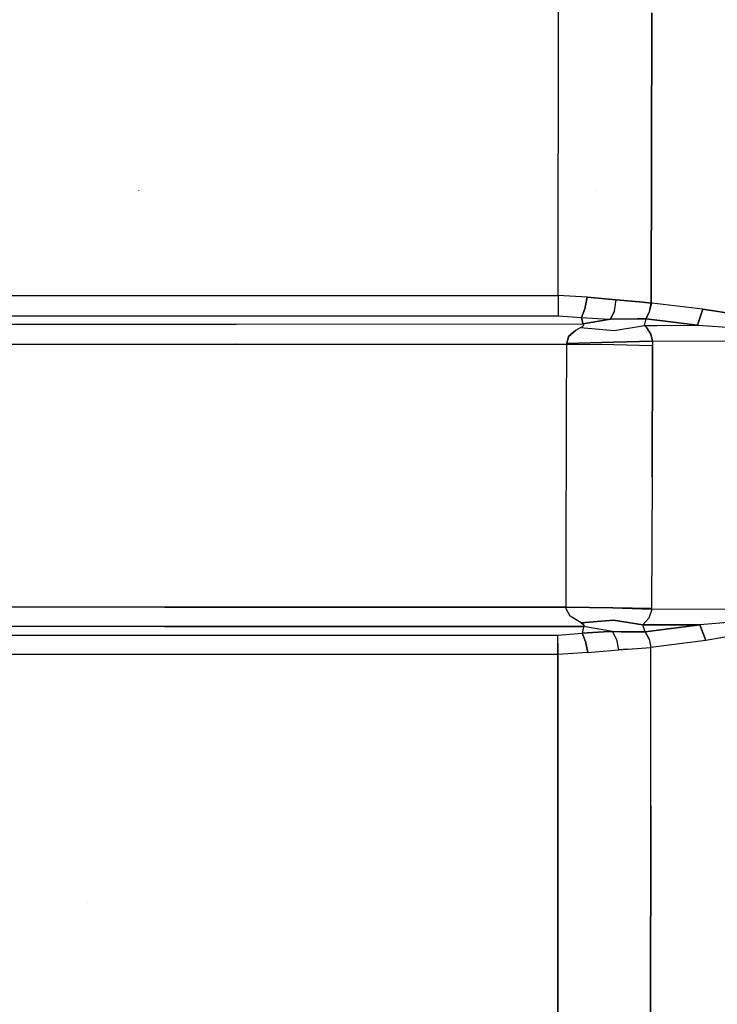
# Model space of a CAD drawing. Units: millimetres. Extents: x 977 to 8728, y -1762 to 1919.
# Drawn here: x 4141 to 4323, y 86 to 344 of the extents above; entities that cross this region are included whole.
import ezdxf

# ---------------------------------------------------------------- set-up
doc = ezdxf.new("R2010")
doc.units = ezdxf.units.MM
doc.layers.add('TFR-TRI', color=7, linetype='CONTINUOUS', true_color=0xffffff)

msp = doc.modelspace()

# ---------------------------------------------------------------- linework, layer by layer
at = {"layer": 'TFR-TRI', "color": 18, "linetype": 'CONTINUOUS'}
for p, q in [((4281.7099, 272.085449), (4281.7724, 346.608643)), ((4281.7099, 272.085449), (4281.7724, 346.608643)), ((4306.114197, 270.095215), (4306.225525, 346.128662)), ((4306.225525, 346.128662), (4306.114197, 270.095215)), ((4171.838806, 299.594482), (4171.82074, 299.649658)), ((4171.838806, 299.594482), (4171.82074, 299.649658)), ((4291.893005, 299.51123), (4291.889587, 299.514404)), ((4291.893005, 299.51123), (4291.889587, 299.514404)), ((3470.889587, 272.103271), (4281.7099, 272.085449)), ((3470.889587, 272.103271), (4281.7099, 272.085449)), ((4281.7099, 272.085449), (4281.709412, 269.049561)), ((4281.7099, 272.085449), (4281.709412, 269.049561)), ((4289.31781, 271.616455), (4281.7099, 272.085449)), ((4289.31781, 271.616455), (4281.7099, 272.085449)), ((4289.31781, 271.616455), (4288.69574, 268.568848)), ((4288.69574, 268.568848), (4289.31781, 271.616455)), ((4289.31781, 271.616455), (4296.955017, 270.92041)), ((4296.955017, 270.92041), (4289.31781, 271.616455)), ((4296.477478, 268.095215), (4296.955017, 270.92041)), ((4296.477478, 268.095215), (4296.955017, 270.92041)), ((4303.912048, 270.335205), (4296.955017, 270.92041)), ((4296.955017, 270.92041), (4303.912048, 270.335205)), ((4281.709412, 269.049561), (4281.70697, 266.787354)), ((4281.709412, 269.049561), (4281.70697, 266.787354)), ((4288.69574, 268.568848), (4287.83197, 266.325195)), ((4287.83197, 266.325195), (4288.69574, 268.568848)), ((4306.114197, 270.095215), (4303.912048, 270.335205)), ((4303.912048, 270.335205), (4306.114197, 270.095215)), ((4305.69574, 267.877441), (4306.114197, 270.095215)), ((4305.69574, 267.877441), (4306.114197, 270.095215)), ((4305.69574, 267.877441), (4306.239685, 270.079346)), ((4306.239685, 270.079346), (4306.114197, 270.095215)), ((4306.239685, 270.079346), (4306.114197, 270.095215)), ((4319.626892, 268.476807), (4306.239685, 270.079346)), ((4319.626892, 268.476807), (4306.239685, 270.079346)), ((4319.626892, 268.476807), (4318.198181, 264.330811)), ((4318.198181, 264.330811), (4319.626892, 268.476807)), ((4328.599548, 267.115967), (4319.626892, 268.476807)), ((4319.626892, 268.476807), (4328.599548, 267.115967)), ((3470.813904, 266.803955), (4281.70697, 266.787354)), ((3470.813904, 266.803955), (4281.70697, 266.787354)), ((4281.70697, 266.787354), (4287.83197, 266.325195)), ((4281.70697, 266.787354), (4287.83197, 266.325195)), ((4287.83197, 266.325195), (4288.218689, 264.762695)), ((4287.83197, 266.325195), (4294.96283, 265.901367)), ((4287.83197, 266.325195), (4294.96283, 265.901367)), ((4288.218689, 264.762695), (4287.83197, 266.325195)), ((4288.24408, 264.658691), (4295.416443, 265.895508)), ((4295.416443, 265.895508), (4288.24408, 264.658691)), ((4294.96283, 265.901367), (4295.416443, 265.895508)), ((4294.96283, 265.901367), (4295.416443, 265.895508)), ((4296.477478, 268.095215), (4295.416443, 265.895508)), ((4295.416443, 265.895508), (4296.477478, 268.095215)), ((4302.395447, 265.986816), (4295.416443, 265.895508)), ((4295.416443, 265.895508), (4302.395447, 265.986816)), ((4304.662048, 265.959473), (4302.395447, 265.986816)), ((4302.395447, 265.986816), (4304.662048, 265.959473)), ((4304.307556, 264.247559), (4304.823181, 265.95752)), ((4304.307556, 264.247559), (4304.823181, 265.95752)), ((4305.69574, 267.877441), (4304.662048, 265.959473)), ((4304.662048, 265.959473), (4305.69574, 267.877441)), ((4304.662048, 265.959473), (4304.823181, 265.95752)), ((4304.662048, 265.959473), (4304.823181, 265.95752)), ((4304.823181, 265.95752), (4305.69574, 267.877441)), ((4304.823181, 265.95752), (4318.198181, 264.330811)), ((4318.198181, 264.330811), (4304.823181, 265.95752)), ((3496.649841, 264.276611), (4197.435974, 264.616455)), ((3496.649841, 264.276611), (4197.435974, 264.616455)), ((4197.435974, 264.616455), (4288.24408, 264.658691)), ((4197.435974, 264.616455), (4288.24408, 264.658691)), ((4286.34906, 263.021729), (4287.591248, 263.671631)), ((4286.34906, 263.021729), (4287.591248, 263.671631)), ((4287.591248, 263.671631), (4288.137634, 263.971924)), ((4287.591248, 263.671631), (4288.137634, 263.971924)), ((4287.591248, 263.671631), (4296.360291, 262.958496)), ((4287.591248, 263.671631), (4296.360291, 262.958496)), ((4288.137634, 263.971924), (4288.436951, 264.336914)), ((4288.137634, 263.971924), (4288.436951, 264.336914)), ((4288.218689, 264.762695), (4288.24408, 264.658691)), ((4288.218689, 264.762695), (4288.24408, 264.658691)), ((4288.436951, 264.336914), (4288.24408, 264.658691)), ((4288.436951, 264.336914), (4288.24408, 264.658691)), ((4296.360291, 262.958496), (4304.307556, 264.247559)), ((4296.360291, 262.958496), (4304.307556, 264.247559)), ((4304.307556, 264.247559), (4307.678162, 264.268555)), ((4304.307556, 264.247559), (4307.678162, 264.268555)), ((4304.307556, 264.247559), (4304.968689, 263.601807)), ((4304.307556, 264.247559), (4304.968689, 263.601807)), ((4304.968689, 263.601807), (4305.997498, 261.97168)), ((4305.997498, 261.97168), (4304.968689, 263.601807)), ((4307.678162, 264.268555), (4318.198181, 264.330811)), ((4307.678162, 264.268555), (4318.198181, 264.330811)), ((4318.198181, 264.330811), (4328.59906, 263.593994)), ((4318.198181, 264.330811), (4328.59906, 263.593994)), ((4284.471619, 261.384033), (4283.980896, 259.547852)), ((4283.980896, 259.547852), (4284.471619, 261.384033)), ((4284.471619, 261.384033), (4286.34906, 263.021729)), ((4286.34906, 263.021729), (4284.471619, 261.384033)), ((4305.997498, 261.97168), (4306.44281, 260.138184)), ((4306.44281, 260.138184), (4305.997498, 261.97168)), ((3496.658142, 258.973389), (4197.438904, 259.312988)), ((4197.438904, 259.312988), (3496.658142, 258.973389)), ((4197.438904, 259.312988), (4283.993103, 259.353516)), ((4197.438904, 259.312988), (4283.993103, 259.353516)), ((4283.936462, 241.502441), (4283.993103, 259.353516)), ((4283.936462, 241.502441), (4283.993103, 259.353516)), ((4283.980896, 259.547852), (4296.299255, 259.865723)), ((4296.299255, 259.865723), (4283.980896, 259.547852)), ((4283.980896, 259.547852), (4283.993103, 259.353516)), ((4283.980896, 259.547852), (4283.993103, 259.353516)), ((4283.993103, 259.353516), (4296.310486, 259.231201)), ((4283.993103, 259.353516), (4296.310486, 259.231201)), ((4306.44281, 260.138184), (4296.299255, 259.865723)), ((4296.299255, 259.865723), (4306.44281, 260.138184)), ((4296.310486, 259.231201), (4306.455017, 258.969482)), ((4296.310486, 259.231201), (4306.455017, 258.969482)), ((4306.328552, 224.557617), (4306.455017, 258.969482)), ((4306.455017, 258.969482), (4306.328552, 224.557617)), ((4306.44281, 260.138184), (4306.527283, 260.138428)), ((4306.527283, 260.138428), (4306.44281, 260.138184)), ((4306.44281, 260.138184), (4306.455017, 258.969482)), ((4306.44281, 260.138184), (4306.455017, 258.969482)), ((4306.527283, 260.138428), (4328.59906, 260.222168)), ((4306.527283, 260.138428), (4328.59906, 260.222168)), ((4283.883728, 224.890137), (4283.936462, 241.502441)), ((4283.883728, 224.890137), (4283.936462, 241.502441)), ((4283.86322, 217.197998), (4283.883728, 224.890137)), ((4283.86322, 217.197998), (4283.883728, 224.890137)), ((4306.328552, 224.557617), (4306.218201, 190.140869)), ((4306.328552, 224.557617), (4306.218201, 190.140869)), ((4283.789978, 190.422852), (4283.86322, 217.197998)), ((4283.789978, 190.422852), (4283.86322, 217.197998)), ((4178.610779, 190.4729), (3477.833923, 190.803223)), ((4178.610779, 190.4729), (3477.833923, 190.803223)), ((4283.789978, 190.422852), (4178.610779, 190.4729)), ((4178.610779, 190.4729), (4283.789978, 190.422852)), ((4283.788025, 190.377686), (4283.789978, 190.422852)), ((4283.789978, 190.422852), (4283.788025, 190.377686)), ((4283.792908, 190.064453), (4283.788025, 190.377686)), ((4296.08197, 190.183838), (4283.788025, 190.377686)), ((4283.792908, 190.064453), (4283.788025, 190.377686)), ((4296.08197, 190.183838), (4283.788025, 190.377686)), ((4283.789978, 190.422852), (4296.083435, 190.333008)), ((4296.083435, 190.333008), (4283.789978, 190.422852)), ((4284.846619, 188.113037), (4283.792908, 190.064453)), ((4284.846619, 188.113037), (4283.792908, 190.064453)), ((4306.216736, 189.866455), (4296.08197, 190.183838)), ((4306.216736, 189.866455), (4296.08197, 190.183838)), ((4306.218201, 190.140869), (4296.083435, 190.333008)), ((4296.083435, 190.333008), (4306.218201, 190.140869)), ((4306.172302, 189.552734), (4305.47406, 187.598633)), ((4306.172302, 189.552734), (4305.47406, 187.598633)), ((4306.216736, 189.866455), (4306.172302, 189.552734)), ((4306.216736, 189.866455), (4306.172302, 189.552734)), ((4306.218201, 190.140869), (4306.216736, 189.866455)), ((4306.218201, 190.140869), (4306.216736, 189.866455)), ((4332.566833, 189.984619), (4306.216736, 189.866455)), ((4332.566833, 189.984619), (4306.216736, 189.866455)), ((3477.822205, 185.775635), (4178.607849, 185.445068)), ((4178.607849, 185.445068), (3477.822205, 185.775635)), ((4287.712341, 186.319824), (4284.846619, 188.113037)), ((4287.712341, 186.319824), (4284.846619, 188.113037)), ((4296.19574, 187.018799), (4287.712341, 186.319824)), ((4287.712341, 186.319824), (4296.19574, 187.018799)), ((4288.374939, 185.949219), (4287.712341, 186.319824)), ((4287.712341, 186.319824), (4288.374939, 185.949219)), ((4288.374939, 185.949219), (4288.569763, 185.612061)), ((4288.569763, 185.612061), (4288.374939, 185.949219)), ((4296.19574, 187.018799), (4303.933044, 185.798096)), ((4303.933044, 185.798096), (4296.19574, 187.018799)), ((4305.47406, 187.598633), (4303.933044, 185.798096)), ((4305.47406, 187.598633), (4303.933044, 185.798096)), ((4318.859802, 185.837646), (4303.933044, 185.798096)), ((4303.933044, 185.798096), (4318.859802, 185.837646)), ((4304.485291, 183.997803), (4303.933044, 185.798096)), ((4304.485291, 183.997803), (4303.933044, 185.798096)), ((4318.859802, 185.837646), (4304.503845, 184)), ((4304.503845, 184), (4318.859802, 185.837646)), ((4337.823669, 187.446045), (4318.859802, 185.837646)), ((4337.823669, 187.446045), (4318.859802, 185.837646)), ((4318.859802, 185.837646), (4320.384216, 181.75415)), ((4320.384216, 181.75415), (4318.859802, 185.837646)), ((4029.474548, 183.099365), (4281.645935, 183.125732)), ((4029.474548, 183.099365), (4281.645935, 183.125732)), ((4288.403748, 185.393311), (4178.607849, 185.445068)), ((4178.607849, 185.445068), (4288.403748, 185.393311)), ((4281.645935, 183.125732), (4287.976501, 183.619385)), ((4281.645935, 183.125732), (4287.976501, 183.619385)), ((4281.647888, 180.984863), (4281.645935, 183.125732)), ((4281.647888, 180.984863), (4281.645935, 183.125732)), ((4288.354431, 185.186768), (4287.976501, 183.619385)), ((4288.354431, 185.186768), (4287.976501, 183.619385)), ((4287.976501, 183.619385), (4295.071228, 184.065186)), ((4295.071228, 184.065186), (4287.976501, 183.619385)), ((4287.976501, 183.619385), (4288.860779, 181.493164)), ((4288.860779, 181.493164), (4287.976501, 183.619385)), ((4288.403748, 185.393311), (4288.354431, 185.186768)), ((4288.354431, 185.186768), (4288.403748, 185.393311)), ((4288.403748, 185.393311), (4288.569763, 185.612061)), ((4288.569763, 185.612061), (4288.403748, 185.393311)), ((4295.961853, 184.076416), (4288.403748, 185.393311)), ((4295.961853, 184.076416), (4288.403748, 185.393311)), ((4295.071228, 184.065186), (4295.961853, 184.076416)), ((4295.961853, 184.076416), (4295.071228, 184.065186)), ((4298.260681, 184.015869), (4295.961853, 184.076416)), ((4295.961853, 184.076416), (4298.260681, 184.015869)), ((4297.038513, 181.981689), (4295.961853, 184.076416)), ((4295.961853, 184.076416), (4297.038513, 181.981689)), ((4298.260681, 184.015869), (4304.485291, 183.997803)), ((4304.485291, 183.997803), (4298.260681, 184.015869)), ((4304.485291, 183.997803), (4304.503845, 184)), ((4304.485291, 183.997803), (4304.503845, 184)), ((4304.485291, 183.997803), (4305.537048, 182.123047)), ((4304.485291, 183.997803), (4305.537048, 182.123047)), ((4305.537048, 182.123047), (4304.503845, 184)), ((4338.556091, 184.876465), (4320.384216, 181.75415)), ((4338.556091, 184.876465), (4320.384216, 181.75415)), ((4281.647888, 180.984863), (4281.649353, 178.079834)), ((4281.649353, 178.079834), (4281.647888, 180.984863)), ((4288.860779, 181.493164), (4289.512146, 178.569336)), ((4289.512146, 178.569336), (4288.860779, 181.493164)), ((4297.038513, 181.981689), (4297.551697, 179.276367)), ((4297.038513, 181.981689), (4297.551697, 179.276367)), ((4305.537048, 182.123047), (4305.990662, 179.933594)), ((4305.537048, 182.123047), (4306.013611, 179.935547)), ((4305.537048, 182.123047), (4305.990662, 179.933594)), ((4320.384216, 181.75415), (4306.013611, 179.935547)), ((4320.384216, 181.75415), (4306.013611, 179.935547)), ((4281.649353, 178.079834), (4029.477478, 178.053467)), ((4281.649353, 178.079834), (4029.477478, 178.053467)), ((4281.629333, 138.588867), (4281.649353, 178.079834)), ((4281.649353, 178.079834), (4281.629333, 138.588867)), ((4289.512146, 178.569336), (4281.649353, 178.079834)), ((4289.512146, 178.569336), (4281.649353, 178.079834)), ((4289.512146, 178.569336), (4297.551697, 179.276367)), ((4289.512146, 178.569336), (4297.551697, 179.276367)), ((4297.551697, 179.276367), (4299.873474, 179.42749)), ((4299.873474, 179.42749), (4297.551697, 179.276367)), ((4299.873474, 179.42749), (4305.990662, 179.933594)), ((4299.873474, 179.42749), (4305.990662, 179.933594)), ((4305.960876, 180.077881), (4306.013611, 179.935547)), ((4305.978943, 138.397705), (4306.013611, 179.935547)), ((4305.978943, 138.397705), (4306.013611, 179.935547)), ((4306.013611, 179.935547), (4305.990662, 179.933594)), ((4305.990662, 179.933594), (4306.013611, 179.935547)), ((4281.629333, 138.588867), (4281.600525, 46.992188)), ((4281.600525, 46.992188), (4281.629333, 138.588867)), ((4305.93158, 44.624023), (4305.978943, 138.397705)), ((4305.978943, 138.397705), (4305.93158, 44.624023)), ((4158.497498, 113.016846), (4158.483826, 113.073486))]:
    msp.add_line(p, q, dxfattribs=at)

doc.saveas('drawing.dxf')
